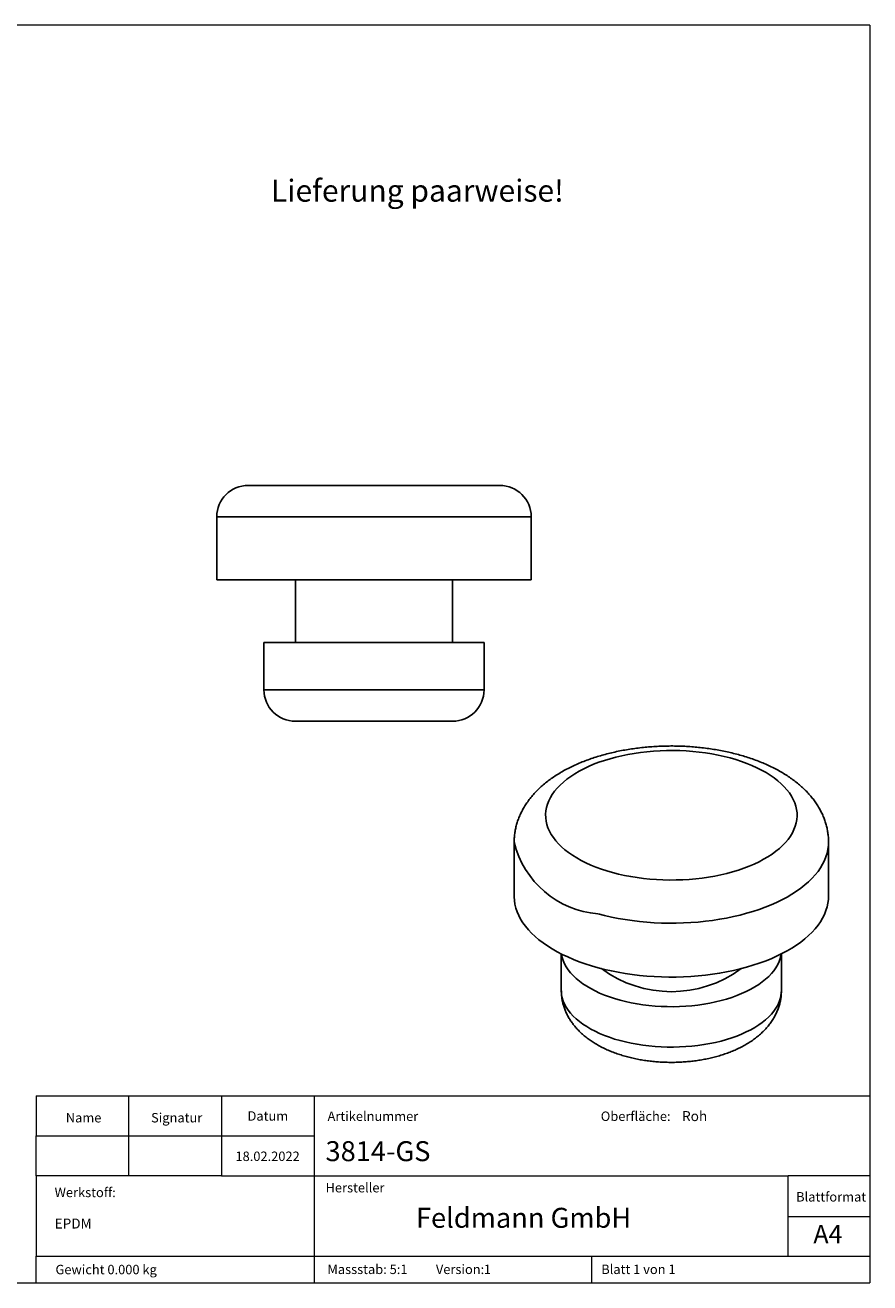
# Model space of a CAD drawing. Units: millimetres. Extents: x 1 to 58.4, y 1 to 41.
# Drawn here: x 31.5 to 58.4, y 1 to 41 of the extents above; entities that cross this region are included whole.
import ezdxf

# ---------------------------------------------------------------- set-up
doc = ezdxf.new("R2010")
doc.units = ezdxf.units.MM
doc.header["$LTSCALE"] = 0.2
doc.layers.add('FORMAT', color=7, linetype='Continuous')
doc.styles.add('SLDTEXTSTYLE0', font='TXT', dxfattribs={"width": 0.75})
doc.styles.add('SLDTEXTSTYLE1', font='TXT', dxfattribs={"width": 0.692308})

msp = doc.modelspace()

# ---------------------------------------------------------------- linework, layer by layer
at = {"color": 7, "linetype": 'Continuous', "lineweight": 18}
for p, q in [((58.4, 41), (1, 41)), ((58.4, 41), (58.4, 1)), ((31.88, 6.95), (34.826, 6.95)), ((31.88, 6.95), (31.88, 5.675)), ((34.826, 6.95), (37.772, 6.95)), ((34.826, 4.4), (34.826, 6.95)), ((37.772, 6.95), (40.72, 6.95)), ((37.772, 6.95), (37.772, 4.4)), ((40.72, 6.95), (58.4, 6.95)), ((40.72, 6.95), (40.72, 1)), ((31.88, 5.675), (34.826, 5.675)), ((31.88, 4.4), (31.88, 5.675)), ((34.826, 5.675), (37.772, 5.675)), ((37.772, 5.675), (40.72, 5.675)), ((34.826, 4.4), (31.88, 4.4)), ((31.88, 4.4), (31.88, 1.85)), ((37.772, 4.4), (34.826, 4.4)), ((37.772, 4.4), (40.72, 4.4)), ((40.72, 4.4), (55.8, 4.4)), ((58.4, 4.4), (55.8, 4.4)), ((55.8, 3.099), (55.8, 4.4)), ((55.8, 1.85), (55.8, 3.099)), ((58.4, 3.099), (55.8, 3.099)), ((31.88, 1.85), (58.4, 1.85)), ((31.88, 1), (31.88, 1.85)), ((49.56, 1), (49.56, 1.85)), ((1, 1), (58.4, 1))]:
    msp.add_line(p, q, dxfattribs=at)
at = {"color": 7, "linetype": 'Continuous', "lineweight": 25}
for p, q in [((46.627, 26.361), (38.627, 26.361)), ((37.627, 25.361), (37.627, 23.361)), ((47.627, 23.361), (47.627, 25.361)), ((47.627, 23.361), (37.627, 23.361)), ((40.127, 23.361), (40.127, 21.361)), ((45.127, 21.361), (45.127, 23.361)), ((39.127, 21.361), (39.127, 19.861)), ((46.127, 21.361), (39.127, 21.361)), ((46.127, 19.861), (46.127, 21.361)), ((45.127, 18.861), (40.127, 18.861)), ((47.086, 15.014), (47.086, 13.3)), ((57.086, 13.3), (57.086, 15.014)), ((48.586, 11.461), (48.586, 10.3)), ((55.586, 10.3), (55.586, 11.461))]:
    msp.add_line(p, q, dxfattribs=at)
at = {"color": 8, "linetype": 'Continuous', "lineweight": 25}
for p, q in [((47.627, 25.361), (37.627, 25.361)), ((39.127, 19.861), (46.127, 19.861))]:
    msp.add_line(p, q, dxfattribs=at)
at = {"color": 7, "linetype": 'Continuous', "lineweight": 25, "flags": 128}
for points in [[(50.219, 14.049), (50.407, 14.001), (50.599, 13.959), (50.796, 13.921), (50.996, 13.889), (51.199, 13.862), (51.404, 13.841), (51.611, 13.826), (51.82, 13.816), (52.029, 13.811), (52.238, 13.813), (52.447, 13.819), (52.655, 13.832), (52.862, 13.85), (53.066, 13.874), (53.268, 13.903), (53.466, 13.937), (53.661, 13.977), (53.851, 14.022), (54.036, 14.072), (54.217, 14.127), (54.391, 14.187), (54.559, 14.252), (54.72, 14.321), (54.874, 14.394), (55.02, 14.471), (55.158, 14.552), (55.288, 14.637), (55.409, 14.725), (55.521, 14.816), (55.624, 14.91), (55.717, 15.006), (55.8, 15.105), (55.872, 15.207), (55.935, 15.31), (55.987, 15.414), (56.028, 15.52), (56.058, 15.627), (56.077, 15.734), (56.086, 15.842), (56.083, 15.95), (56.07, 16.057), (56.046, 16.164), (56.01, 16.271), (55.964, 16.376), (55.908, 16.48), (55.841, 16.582), (55.763, 16.682), (55.676, 16.78), (55.579, 16.876), (55.472, 16.968), (55.356, 17.058), (55.231, 17.145), (55.097, 17.228), (54.955, 17.307), (54.805, 17.382), (54.648, 17.453), (54.483, 17.52), (54.313, 17.583), (54.136, 17.64), (53.953, 17.693), (53.765, 17.741), (53.573, 17.784), (53.377, 17.821), (53.177, 17.853), (52.974, 17.88), (52.768, 17.901), (52.561, 17.917), (52.353, 17.927), (52.143, 17.931), (51.934, 17.93), (51.725, 17.923), (51.517, 17.91), (51.311, 17.892), (51.106, 17.869), (50.905, 17.839), (50.706, 17.805), (50.512, 17.765), (50.321, 17.72), (50.136, 17.67), (49.956, 17.615), (49.782, 17.555), (49.614, 17.491), (49.453, 17.422), (49.299, 17.349), (49.152, 17.271), (49.014, 17.19), (48.884, 17.106), (48.763, 17.018), (48.651, 16.927), (48.549, 16.833), (48.456, 16.736), (48.373, 16.637), (48.3, 16.536), (48.238, 16.433), (48.186, 16.328), (48.145, 16.223), (48.115, 16.116), (48.095, 16.008), (48.087, 15.901), (48.089, 15.793), (48.103, 15.685), (48.127, 15.578), (48.162, 15.472), (48.208, 15.366), (48.265, 15.263), (48.332, 15.16), (48.409, 15.06), (48.497, 14.962), (48.594, 14.867), (48.701, 14.774), (48.817, 14.684), (48.942, 14.598), (49.076, 14.515), (49.218, 14.435), (49.367, 14.36), (49.525, 14.289), (49.689, 14.222), (49.86, 14.16), (50.037, 14.102), (50.219, 14.049)], [(57.086, 13.3), (57.082, 13.196), (57.067, 13.076), (57.041, 12.956), (57.005, 12.837), (56.957, 12.718), (56.899, 12.601), (56.83, 12.486), (56.751, 12.372), (56.661, 12.261), (56.562, 12.152), (56.452, 12.045), (56.333, 11.941), (56.205, 11.84), (56.068, 11.742), (55.922, 11.647), (55.767, 11.557), (55.604, 11.47), (55.434, 11.387), (55.256, 11.308), (55.071, 11.234), (54.88, 11.164), (54.683, 11.099), (54.48, 11.039), (54.271, 10.983), (54.058, 10.933), (53.84, 10.888), (53.619, 10.848), (53.394, 10.814), (53.167, 10.785), (52.937, 10.762), (52.705, 10.744), (52.471, 10.732), (52.237, 10.726), (52.003, 10.725), (51.769, 10.73), (51.535, 10.74), (51.303, 10.756), (51.072, 10.778), (50.844, 10.805), (50.618, 10.838), (50.396, 10.876), (50.177, 10.92), (49.963, 10.968), (49.753, 11.022), (49.548, 11.081), (49.349, 11.145), (49.156, 11.213), (48.969, 11.286), (48.789, 11.364), (48.617, 11.445), (48.452, 11.531), (48.295, 11.621), (48.146, 11.714), (48.006, 11.811), (47.875, 11.911), (47.754, 12.014), (47.641, 12.12), (47.539, 12.229), (47.446, 12.34), (47.364, 12.453), (47.292, 12.568), (47.231, 12.684), (47.18, 12.802), (47.14, 12.921), (47.111, 13.041), (47.093, 13.161), (47.086, 13.282), (47.086, 13.3)], [(55.577, 11.456), (55.571, 11.418), (55.547, 11.318), (55.513, 11.218), (55.468, 11.12), (55.412, 11.023), (55.345, 10.928), (55.268, 10.835), (55.182, 10.744), (55.085, 10.656), (54.979, 10.571), (54.864, 10.489), (54.741, 10.41), (54.609, 10.336), (54.468, 10.265), (54.321, 10.198), (54.166, 10.136), (54.005, 10.078), (53.838, 10.025), (53.666, 9.977), (53.488, 9.934), (53.306, 9.896), (53.12, 9.863), (52.931, 9.836), (52.739, 9.814), (52.545, 9.798), (52.35, 9.788), (52.154, 9.783), (51.958, 9.784), (51.762, 9.79), (51.567, 9.803), (51.374, 9.82), (51.183, 9.844), (50.994, 9.873), (50.81, 9.907), (50.629, 9.946), (50.453, 9.991), (50.282, 10.041), (50.116, 10.095), (49.957, 10.154), (49.805, 10.218), (49.66, 10.286), (49.522, 10.358), (49.393, 10.434), (49.271, 10.514), (49.159, 10.597), (49.056, 10.683), (48.963, 10.772), (48.879, 10.863), (48.806, 10.957), (48.742, 11.053), (48.69, 11.15), (48.648, 11.249), (48.616, 11.349), (48.596, 11.449), (48.595, 11.456)]]:
    msp.add_lwpolyline(points, dxfattribs=at)
at = {"color": 8, "linetype": 'Continuous', "lineweight": 25, "flags": 128}
for points in [[(57.086, 15.014), (57.082, 14.911), (57.067, 14.79), (57.041, 14.67), (57.005, 14.551), (56.957, 14.433), (56.899, 14.316), (56.83, 14.2), (56.751, 14.087), (56.661, 13.975), (56.562, 13.866), (56.452, 13.759), (56.333, 13.655), (56.205, 13.554), (56.068, 13.456), (55.922, 13.362), (55.767, 13.271), (55.604, 13.184), (55.434, 13.101), (55.256, 13.022), (55.071, 12.948), (54.88, 12.878), (54.683, 12.813), (54.48, 12.753), (54.271, 12.698), (54.058, 12.647), (53.84, 12.602), (53.619, 12.563), (53.394, 12.528), (53.167, 12.5), (52.937, 12.476), (52.705, 12.459), (52.471, 12.446), (52.237, 12.44), (52.003, 12.439), (51.769, 12.444), (51.535, 12.454), (51.303, 12.471), (51.072, 12.492), (50.844, 12.52), (50.618, 12.552), (50.396, 12.59), (50.177, 12.634), (49.963, 12.683), (49.753, 12.736)], [(48.586, 10.3), (48.587, 10.265), (48.596, 10.164), (48.616, 10.063), (48.648, 9.963), (48.69, 9.865), (48.742, 9.767), (48.806, 9.671), (48.879, 9.578), (48.963, 9.486), (49.056, 9.397), (49.159, 9.311), (49.271, 9.228), (49.393, 9.149), (49.522, 9.073), (49.66, 9.001), (49.805, 8.932), (49.957, 8.869), (50.116, 8.81), (50.282, 8.755), (50.453, 8.705), (50.629, 8.661), (50.81, 8.621), (50.994, 8.587), (51.183, 8.558), (51.374, 8.535), (51.567, 8.517), (51.762, 8.505), (51.958, 8.498), (52.154, 8.497), (52.35, 8.502), (52.545, 8.513), (52.739, 8.529), (52.931, 8.55), (53.12, 8.577), (53.306, 8.61), (53.488, 8.648), (53.666, 8.691), (53.838, 8.739), (54.005, 8.792), (54.166, 8.85), (54.321, 8.912), (54.468, 8.979), (54.609, 9.05), (54.741, 9.125), (54.864, 9.203), (54.979, 9.285), (55.085, 9.37), (55.182, 9.458), (55.268, 9.549), (55.345, 9.642), (55.412, 9.737), (55.468, 9.834), (55.513, 9.933), (55.547, 10.032), (55.571, 10.132), (55.584, 10.233), (55.586, 10.3)]]:
    msp.add_lwpolyline(points, dxfattribs=at)
at = {"color": 7, "linetype": 'Continuous', "lineweight": 25}
for centre, radius, start, end in [((38.627, 25.361), 1, 90, 180), ((46.627, 25.361), 1, 0, 90), ((40.127, 19.861), 1, 180, 270), ((45.127, 19.861), 1, 270, 0), ((52.086, 13.986), 3.726, 233.4606, 306.5394)]:
    msp.add_arc(centre, radius, start, end, dxfattribs=at)
at = {"color": 8, "linetype": 'Continuous', "lineweight": 25}
msp.add_arc((49.997, 15.722), 2.996, 193.6766, 265.3185, dxfattribs=at)
at = {"color": 7, "linetype": 'Continuous', "lineweight": 25}
for points, knots in [([(57.086, 15.014), (57.086, 15.021), (57.087, 15.075), (57.081, 15.177), (57.065, 15.319), (57.039, 15.459), (57.004, 15.598), (56.959, 15.735), (56.905, 15.871), (56.841, 16.004), (56.768, 16.135), (56.686, 16.264), (56.594, 16.39), (56.492, 16.514), (56.381, 16.635), (56.26, 16.752), (56.13, 16.866), (55.991, 16.976), (55.844, 17.082), (55.688, 17.183), (55.525, 17.279), (55.355, 17.37), (55.178, 17.456), (54.996, 17.536), (54.808, 17.611), (54.616, 17.68), (54.419, 17.743), (54.218, 17.801), (54.014, 17.854), (53.806, 17.9), (53.596, 17.942), (53.383, 17.977), (53.168, 18.007), (52.951, 18.032), (52.733, 18.051), (52.514, 18.065), (52.294, 18.073), (52.073, 18.075), (51.853, 18.072), (51.633, 18.063), (51.414, 18.049), (51.196, 18.029), (50.979, 18.004), (50.765, 17.974), (50.553, 17.937), (50.343, 17.895), (50.136, 17.848), (49.932, 17.795), (49.732, 17.737), (49.536, 17.673), (49.344, 17.603), (49.157, 17.528), (48.974, 17.447), (48.798, 17.36), (48.627, 17.267), (48.462, 17.169), (48.304, 17.065), (48.154, 16.956), (48.012, 16.841), (47.879, 16.722), (47.756, 16.597), (47.642, 16.469), (47.539, 16.338), (47.446, 16.203), (47.364, 16.066), (47.293, 15.927), (47.232, 15.786), (47.182, 15.644), (47.143, 15.502), (47.113, 15.358), (47.095, 15.215), (47.086, 15.1), (47.087, 15.033), (47.087, 15.014)], [0, 0, 0, 0, 0.0017952, 0.0143233, 0.0268367, 0.0393677, 0.0519524, 0.0646266, 0.0774253, 0.090382, 0.1035279, 0.1168901, 0.1304901, 0.1443414, 0.1584477, 0.1728012, 0.1873822, 0.2021603, 0.2170974, 0.2321517, 0.247282, 0.2624515, 0.2776248, 0.2927779, 0.3078968, 0.3229728, 0.3380017, 0.3529825, 0.3679164, 0.3828062, 0.3976556, 0.412469, 0.4272511, 0.4420069, 0.4567416, 0.4714602, 0.4861678, 0.5008696, 0.5155706, 0.5302752, 0.5449876, 0.5597132, 0.5744572, 0.5892249, 0.6040217, 0.6188532, 0.6337246, 0.6486412, 0.6636081, 0.6786296, 0.6937092, 0.7088489, 0.7240483, 0.7393039, 0.7546077, 0.7699456, 0.7852915, 0.8006086, 0.8158565, 0.8309887, 0.8459573, 0.8607176, 0.8752341, 0.8894836, 0.9034574, 0.91716, 0.9306069, 0.9438221, 0.956835, 0.9696785, 0.9823873, 0.9949973, 1, 1, 1, 1]), ([(48.586, 10.301), (48.586, 10.3), (48.585, 10.257), (48.59, 10.171), (48.604, 10.044), (48.629, 9.918), (48.662, 9.795), (48.705, 9.674), (48.757, 9.555), (48.818, 9.439), (48.888, 9.326), (48.967, 9.216), (49.056, 9.108), (49.153, 9.005), (49.259, 8.904), (49.375, 8.808), (49.499, 8.715), (49.632, 8.628), (49.773, 8.545), (49.921, 8.468), (50.075, 8.397), (50.235, 8.332), (50.4, 8.273), (50.568, 8.22), (50.74, 8.173), (50.915, 8.132), (51.093, 8.097), (51.272, 8.068), (51.453, 8.046), (51.636, 8.028), (51.819, 8.017), (52.003, 8.012), (52.188, 8.012), (52.372, 8.018), (52.555, 8.03), (52.737, 8.048), (52.918, 8.071), (53.097, 8.1), (53.274, 8.136), (53.448, 8.177), (53.62, 8.224), (53.788, 8.278), (53.953, 8.338), (54.113, 8.404), (54.269, 8.477), (54.42, 8.557), (54.564, 8.643), (54.702, 8.735), (54.831, 8.834), (54.952, 8.939), (55.063, 9.049), (55.163, 9.163), (55.253, 9.28), (55.332, 9.401), (55.4, 9.525), (55.458, 9.651), (55.505, 9.778), (55.541, 9.906), (55.567, 10.035), (55.582, 10.164), (55.588, 10.253), (55.586, 10.298), (55.586, 10.3)], [0, 0, 0, 0, 0.0002137, 0.0150421, 0.0298281, 0.044612, 0.0594426, 0.0743694, 0.0894431, 0.1047151, 0.1202365, 0.1360561, 0.1522173, 0.1687534, 0.1856817, 0.2029978, 0.2206714, 0.2386468, 0.2568489, 0.2751952, 0.2936074, 0.3120046, 0.330347, 0.3486115, 0.3667879, 0.3848757, 0.4028802, 0.4208107, 0.4386789, 0.4564974, 0.4742798, 0.4920399, 0.5097916, 0.5275488, 0.5453212, 0.5631234, 0.5809698, 0.5988754, 0.6168548, 0.6349226, 0.6530924, 0.6713762, 0.6897822, 0.7083128, 0.7269608, 0.7457051, 0.7645027, 0.7832675, 0.8019095, 0.8203292, 0.8384337, 0.8561522, 0.8734458, 0.8903079, 0.9067574, 0.9228304, 0.9385726, 0.9540335, 0.9692635, 0.9843123, 0.9992287, 1, 1, 1, 1])]:
    msp.add_open_spline(points, degree=3, knots=knots, dxfattribs=at)

# ---------------------------------------------------------------- texts
at = {"color": 7, "linetype": 'Continuous', "lineweight": 0}
for s, insert, char_height, attachment_point, style in [('Name', (33.39, 6.402), 0.3, 2, 'SLDTEXTSTYLE0'), ('Signatur', (36.351, 6.402), 0.3, 2, 'SLDTEXTSTYLE0'), ('Datum', (39.251, 6.457), 0.3, 2, 'SLDTEXTSTYLE0'), ('Artikelnummer', (41.15, 6.449), 0.3, 1, 'SLDTEXTSTYLE0'), ('Oberfläche:', (49.841, 6.449), 0.3, 1, 'SLDTEXTSTYLE0'), ('Roh', (52.426, 6.462), 0.3175, 1, 'SLDTEXTSTYLE0'), ('3814-GS', (41.086, 5.505), 0.635, 1, 'SLDTEXTSTYLE0'), ('18.02.2022', (39.243, 5.175), 0.3, 2, 'SLDTEXTSTYLE0'), ('Werkstoff:', (32.468, 4.026), 0.3, 1, 'SLDTEXTSTYLE0'), ('Hersteller', (41.086, 4.177), 0.3, 1, 'SLDTEXTSTYLE0'), ('Blattformat', (56.055, 3.886), 0.3, 1, 'SLDTEXTSTYLE0'), ('Feldmann GmbH', (43.962, 3.386), 0.635, 1, 'SLDTEXTSTYLE0'), ('EPDM', (32.468, 3.045), 0.3175, 1, 'SLDTEXTSTYLE0'), ('A4', (56.604, 2.843), 0.5821, 1, 'SLDTEXTSTYLE0'), ('Massstab: 5:1', (41.145, 1.58), 0.3, 1, 'SLDTEXTSTYLE0'), ('Blatt 1 von 1', (49.856, 1.58), 0.3, 1, 'SLDTEXTSTYLE1'), ('Gewicht 0.000 kg', (34.107, 1.573), 0.3, 2, 'SLDTEXTSTYLE0'), ('Version:', (44.596, 1.58), 0.3, 1, 'SLDTEXTSTYLE0'), ('1', (46.122, 1.58), 0.3, 1, 'SLDTEXTSTYLE0')]:
    msp.add_mtext(s, dxfattribs=dict(at, insert=insert, char_height=char_height, attachment_point=attachment_point, style=style))
at = {"layer": 'FORMAT', "insert": (39.35, 36.086), "char_height": 0.7, "attachment_point": 1, "style": 'SLDTEXTSTYLE0'}
msp.add_mtext('Lieferung paarweise!', dxfattribs=at)

doc.saveas('drawing.dxf')
